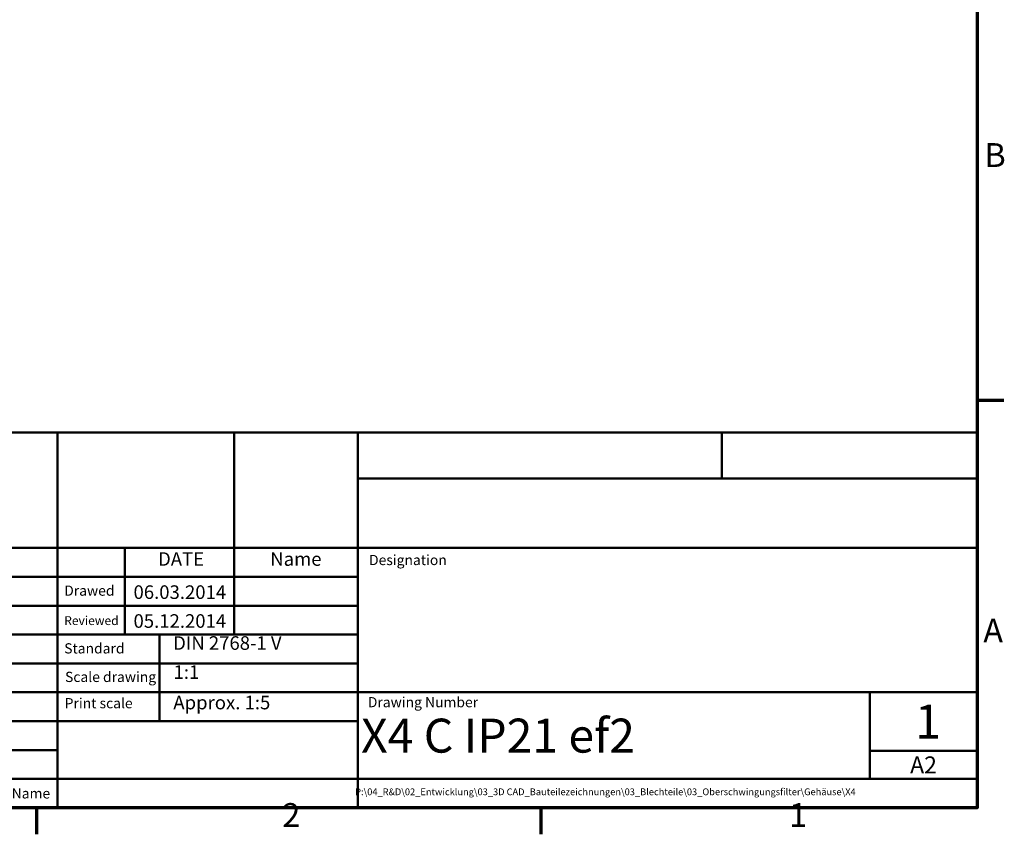
# Model space of a CAD drawing. Units: millimetres. Extents: x 0 to 2376, y 0 to 1680.
# Drawn here: x 1772 to 2352, y 24 to 504 of the extents above; entities that cross this region are included whole.
import ezdxf
from ezdxf.enums import TextEntityAlignment as Align

# ---------------------------------------------------------------- set-up
doc = ezdxf.new("R2010")
doc.units = ezdxf.units.MM
doc.header["$LTSCALE"] = 4
doc.layers.add('Rahmen (ISO)', color=7, linetype='Continuous', lineweight=70)
doc.layers.add('Titel (ISO)', color=7, linetype='Continuous', lineweight=50)
doc.styles.add('Notiztext (DIN)', font='isocpeur.ttf')
doc.styles.add('Textstil10', font='isocpeur.ttf')
doc.styles.add('Textstil11', font='isocpeur.ttf')
doc.styles.add('Textstil19', font='isocpeur.ttf')
doc.styles.add('Textstil25', font='isocpeur.ttf')
doc.styles.add('Textstil26', font='isocpeur.ttf')
doc.styles.add('Textstil8', font='isocpeur.ttf')

# ---------------------------------------------------------------- blocks, each defined once
blk = doc.blocks.new('Ränder Standardrahmen')
at = {"layer": 'Rahmen (ISO)'}
for p, q in [((584, 70), (587.9, 70)), ((445.5, 10), (445.5, 6.1)), ((519.75, 10), (519.75, 6.1))]:
    blk.add_line(p, q, dxfattribs=at)
at = {"layer": 'Rahmen (ISO)', "flags": 128}
blk.add_lwpolyline([(10, 10), (10, 410), (584, 410), (584, 10), (10, 10)], dxfattribs=at)
at = {"layer": 'Rahmen (ISO)', "char_height": 3.5, "attachment_point": 7, "style": 'Notiztext (DIN)'}
for s, insert in [('B', (585.05, 103.25)), ('A', (584.88, 33.25)), ('2', (481.7, 6.1)), ('1', (556.3, 6.1))]:
    blk.add_mtext(s, dxfattribs=dict(at, insert=insert))
blk = doc.blocks.new('Schriftfelder DIN 1')
at = {"layer": 'Titel (ISO)'}
for p, q in [((288.4, 155.08), (98.4, 155.08)), ((153, 99.83), (153, 155.08)), ((179, 138.08), (179, 155.08)), ((197.2, 99.83), (197.2, 155.08)), ((250.8, 148.33), (250.8, 155.08)), ((288.4, 99.83), (288.4, 155.08)), ((197.2, 148.33), (288.4, 148.33)), ((98.4, 138.08), (288.4, 138.08)), ((162.9, 125.33), (162.9, 138.08)), ((179, 125.33), (179, 138.08)), ((98.4, 133.83), (153, 133.83)), ((153, 133.83), (197.2, 133.83)), ((98.4, 129.58), (153, 129.58)), ((153, 129.58), (197.2, 129.58)), ((98.4, 125.33), (153, 125.33)), ((153, 125.33), (197.2, 125.33)), ((168.01, 112.59), (168.01, 125.34)), ((98.4, 121.08), (153, 121.08)), ((153, 121.08), (197.2, 121.08)), ((98.4, 116.83), (153, 116.83)), ((153, 116.83), (288.4, 116.83)), ((272.6, 104.08), (272.6, 116.83)), ((98.4, 112.58), (153, 112.58)), ((153, 112.58), (197.2, 112.58)), ((153, 108.33), (98.4, 108.33)), ((272.6, 108.22), (288.4, 108.22)), ((98.4, 104.08), (153, 104.08)), ((153, 104.08), (197.2, 104.08)), ((197.2, 104.08), (288.4, 104.08)), ((98.4, 99.83), (288.4, 99.83))]:
    blk.add_line(p, q, dxfattribs=at)
for s, height, style, p in [('DATE', 2, 'Textstil11', (171.2, 134.83)), ('Name', 2, 'Textstil11', (188.1, 134.83)), ('DIN 2768-1 V', 2, 'Textstil11', (178.01, 122.46)), ('P:\\04_R&D\\02_Entwicklung\\03_3D CAD_Bauteilezeichnungen\\03_Blechteile\\03_Oberschwingungsfilter\\Gehäuse\\X4', 1, 'Textstil26', (233.66, 101.37))]:
    blk.add_text(s, height=height, dxfattribs=dict(at, style=style)).set_placement(p, align=Align.BOTTOM_CENTER)
for s, height, style, p in [('Designation', 1.5, 'Textstil10', (198.87, 135.09)), ('Drawed', 1.5, 'Textstil10', (154, 130.58)), ('Reviewed', 1.3, 'Textstil25', (154, 126.33)), ('Standard', 1.5, 'Textstil10', (154, 122.08)), ('1:1', 2, 'Textstil11', (170.09, 118.18)), ('Scale drawing', 1.5, 'Textstil10', (154.12, 117.88)), ('Print scale', 1.5, 'Textstil10', (154.07, 114.01)), ('Approx. 1:5', 2, 'Textstil11', (170.06, 113.7)), ('Drawing Number', 1.5, 'Textstil10', (198.69, 114.16))]:
    blk.add_text(s, height=height, dxfattribs=dict(at, style=style)).set_placement(p, align=Align.BOTTOM_LEFT)
at = {"layer": 'Titel (ISO)', "style": 'Textstil10'}
blk.add_text('Name', height=1.5, dxfattribs=at).set_placement((149.1, 101.95), align=Align.MIDDLE_CENTER)
at = {"layer": 'Titel (ISO)'}
for tag, p, height, style in [('ERSTELLUNGSDATUM_001', (164.2, 130.58), 2, 'Textstil11'), ('TITEL_001', (197.85, 125.7), 3.5, 'Notiztext (DIN)'), ('KONTROLLDATUM_001', (164.2, 126.33), 2, 'Textstil11'), ('Blattnummer_001', (279.25, 110.02), 5, 'Textstil8'), ('BAUTEILNUMMER_001', (197.7, 107.95), 5, 'Textstil8'), ('Blattgröße_001', (278.51, 104.91), 2.49, 'Textstil19')]:
    blk.add_attdef(tag, p, '', height=height, dxfattribs=dict(at, style=style))
at = {"layer": 'Titel (ISO)', "style": 'Textstil11'}
blk.add_attdef('KONSTR._GEN._VON', text='', height=2, dxfattribs=at).set_placement((180, 122.08), align=Align.BOTTOM_LEFT)

msp = doc.modelspace()

# ---------------------------------------------------------------- block references
at = {"xscale": 4, "yscale": 4, "zscale": 4}
msp.add_blockref('Ränder Standardrahmen', (0, 0), dxfattribs=at)
ref = msp.add_blockref('Schriftfelder DIN 1', (1182.4, -359.31), dxfattribs=dict(xscale=4, yscale=4, zscale=4))
ref.add_attrib('Blattnummer_001', '1', (2299.4, 80.78), dxfattribs={"layer": 'Titel (ISO)', "height": 20, "style": 'Textstil8'})
ref.add_attrib('Blattgröße_001', 'A2', (2296.45, 60.31), dxfattribs={"layer": 'Titel (ISO)', "height": 9.942, "style": 'Textstil19'})
ref.add_attrib('BAUTEILNUMMER_001', 'X4 C IP21 ef2', (1973.2, 72.51), dxfattribs={"layer": 'Titel (ISO)', "height": 20, "style": 'Textstil8'})
ref.add_attrib('ERSTELLUNGSDATUM_001', '06.03.2014', (1839.2, 163), dxfattribs={"layer": 'Titel (ISO)', "height": 8, "style": 'Textstil11'})
ref.add_attrib('KONTROLLDATUM_001', '05.12.2014', (1839.2, 146), dxfattribs={"layer": 'Titel (ISO)', "height": 8, "style": 'Textstil11'})

doc.saveas('drawing.dxf')
